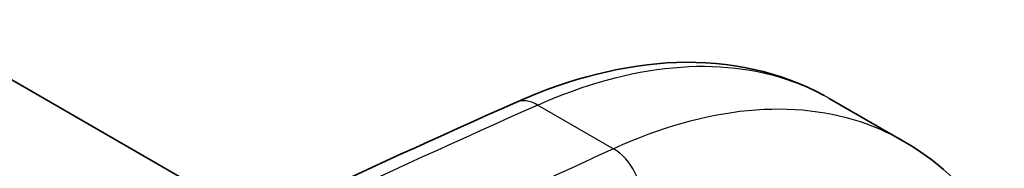
# Model space of a CAD drawing. Units: millimetres. Extents: x 43 to 5195, y 24 to 1710.
# Drawn here: x 396 to 420, y 459 to 462 of the extents above; entities that cross this region are included whole.
import ezdxf

# ---------------------------------------------------------------- set-up
doc = ezdxf.new("R2010")
doc.units = ezdxf.units.MM
doc.header["$LTSCALE"] = 3
doc.layers.add('Visible (ISO)', color=7, linetype='Continuous', lineweight=35)
doc.layers.add('Visible Narrow (ISO)', color=7, linetype='Continuous', lineweight=25)

msp = doc.modelspace()

# ---------------------------------------------------------------- linework, layer by layer
at = {"layer": 'Visible (ISO)'}
for p, q in [((393.38, 462.365), (401.726, 457.546)), ((415.418, 460.48), (417.202, 459.451))]:
    msp.add_line(p, q, dxfattribs=at)
for points, knots in [([(407.923, 460.383), (409.219, 460.962), (410.531, 461.295), (413.031, 461.383), (414.256, 461.118), (415.295, 460.549)], [0, 0, 0, 0, 0.620218, 0.620218, 1.256044, 1.256044, 1.256044, 1.256044]), ([(417.2, 459.451), (418.092, 458.936), (418.862, 458.187), (419.5, 457.197), (419.552, 457.113), (419.602, 457.028)], [0, 0, 0, 0, 0.5518074, 0.5518074, 0.6018778, 0.6018778, 0.6018778, 0.6018778])]:
    msp.add_open_spline(points, degree=3, knots=knots, dxfattribs=at)
for points in [[(385.855, 449.633), (393.226, 453.523), (400.591, 457.111), (407.923, 460.383)], [(415.417, 460.481), (415.417, 460.48), (415.418, 460.48), (415.418, 460.48)]]:
    msp.add_open_spline(points, degree=3, dxfattribs=at)
at = {"layer": 'Visible Narrow (ISO)'}
msp.add_line((408.448, 460.32), (410.262, 459.272), dxfattribs=at)
for centre, major_axis, ratio, start_param, end_param in [((408.366, 459.389), (-0.444, 0.994), 0.630784, 5.561015, 6.283185), ((372.893, 89.642), (223.403, 373.814), 0.577306, 0.687978, 0.75923), ((380.453, 85.321), (-213.422, -379.525), 0.579834, 3.814286, 3.885547), ((410.18, 458.342), (-0.453, 0.99), 0.637247, 3.993286, 5.554942)]:
    msp.add_ellipse(centre, major_axis=major_axis, ratio=ratio, start_param=start_param, end_param=end_param, dxfattribs=at)
for points, knots in [([(408.448, 460.32), (409.56, 460.817), (410.654, 461.12), (411.684, 461.215), (412.714, 461.311), (413.68, 461.201), (414.543, 460.887), (414.848, 460.777), (415.139, 460.641), (415.417, 460.481)], [5.6039717, 5.6039717, 5.6039717, 5.6039717, 5.8925247, 5.8925247, 5.8925247, 6.1810776, 6.1810776, 6.1810776, 6.2830658, 6.2830658, 6.2830658, 6.2830658]), ([(417.2, 459.451), (416.922, 459.612), (416.629, 459.748), (416.324, 459.859), (415.46, 460.173), (414.497, 460.282), (413.472, 460.183), (412.448, 460.084), (411.363, 459.776), (410.262, 459.272)], [2.8199606, 2.8199606, 2.8199606, 2.8199606, 2.9219574, 2.9219574, 2.9219574, 3.2105104, 3.2105104, 3.2105104, 3.4990633, 3.4990633, 3.4990633, 3.4990633])]:
    msp.add_open_spline(points, degree=3, knots=knots, dxfattribs=at)

doc.saveas('drawing.dxf')
